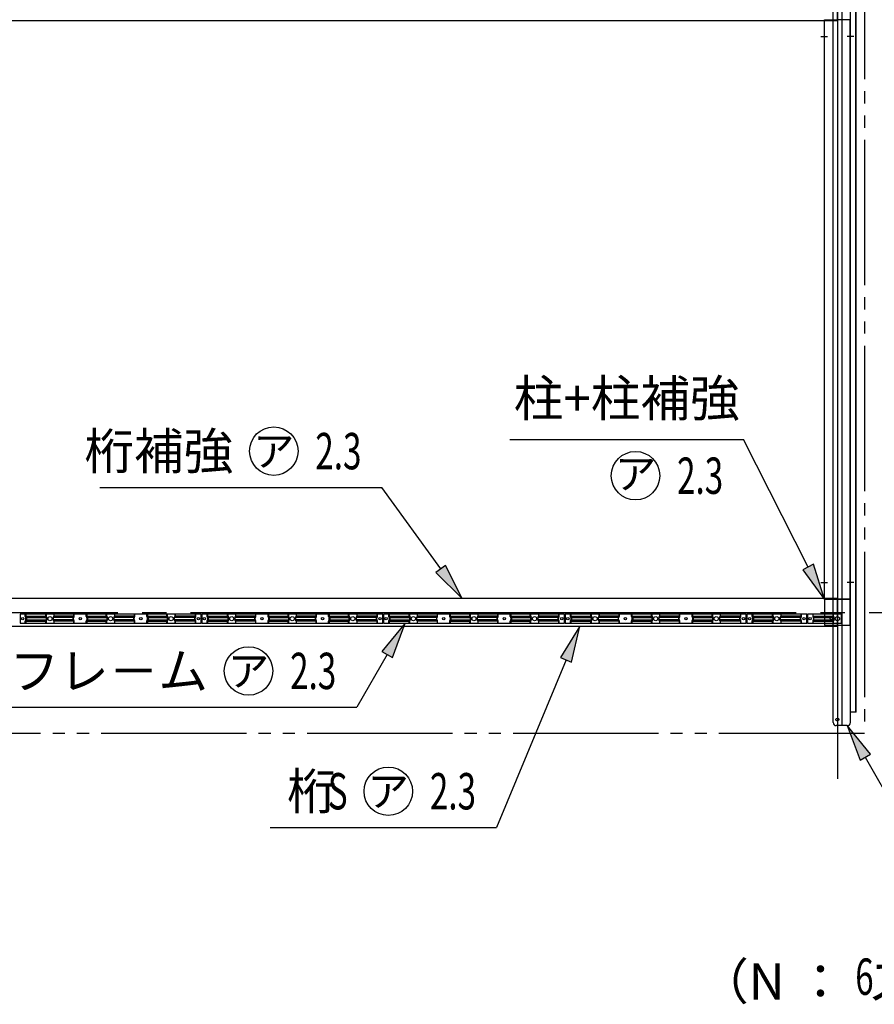
# Model space of a CAD drawing. Extents: x 434 to 16382, y 155 to 11242.
# Drawn here: x 12126 to 14948, y 6047 to 9297 of the extents above; entities that cross this region are included whole.
import ezdxf
from ezdxf.enums import TextEntityAlignment as Align

# ---------------------------------------------------------------- set-up
doc = ezdxf.new("R2010")
doc.units = 0
doc.header["$LTSCALE"] = 40
doc.header["$MEASUREMENT"] = 0
for name, pattern in [('1PL-L', [56, 50, -2, 2, -2]), ('2PL-M', [17, 12, -1, 1, -1, 1, -1]), ('HIDE-S', [1, 0.5, -0.5])]:
    doc.linetypes.add(name, pattern=pattern)
for name, color, linetype in [('1PL-L1', 6, '1PL-L'), ('2PL-M2', 1, '2PL-M'), ('HARI', 1, 'CONTINUOUS'), ('HASHIRA', 2, 'CONTINUOUS'), ('HIDE-S2', 1, 'HIDE-S'), ('HIKIDASHI', 6, 'CONTINUOUS'), ('KETA', 1, 'CONTINUOUS'), ('U1', 3, 'CONTINUOUS'), ('U8', 3, 'CONTINUOUS'), ('UEWAKU', 6, 'CONTINUOUS')]:
    doc.layers.add(name, color=color, linetype=linetype)
doc.styles.add('00', font='ROMANS', dxfattribs={"width": 0.666667, "bigfont": 'BIGFONT'})
doc.styles.add('01', font='ROMANS', dxfattribs={"height": 3, "bigfont": 'BIGFONT'})

msp = doc.modelspace()

# ---------------------------------------------------------------- linework, layer by layer
at = {"layer": '1PL-L1'}
for p, q in [((14826, 9890.8), (14826, 6790.8)), ((1490.4, 7340.8), (15376, 7340.8))]:
    msp.add_line(p, q, dxfattribs=at)
at = {"layer": '2PL-M2'}
for p, q in [((14915, 9580.8), (14915, 6940.8)), ((14915, 6940.8), (8508.2, 6940.8))]:
    msp.add_line(p, q, dxfattribs=at)
at = {"layer": 'HARI'}
for p, q in [((14783.5, 9296.3), (14826, 9296.3)), ((14783.5, 7385.3), (14783.5, 9296.3)), ((14868.5, 9296.3), (14826, 9296.3)), ((14826, 9296.3), (14826, 7385.3)), ((14826, 9296.3), (14826, 7385.3)), ((14868.5, 7385.3), (14868.5, 9296.3)), ((14826, 7385.3), (14783.5, 7385.3)), ((14826, 7385.3), (14868.5, 7385.3))]:
    msp.add_line(p, q, dxfattribs=at)
at = {"layer": 'HARI', "color": 6}
for p, q in [((14771.2, 9241.8), (14793.5, 9241.8)), ((14880.8, 9241.8), (14858.5, 9241.8)), ((14771.2, 7439.8), (14793.5, 7439.8)), ((14880.8, 7439.8), (14858.5, 7439.8))]:
    msp.add_line(p, q, dxfattribs=at)
at = {"layer": 'HASHIRA'}
for p, q in [((14783.5, 7383.3), (14783.5, 7298.3)), ((14868.5, 7383.3), (14783.5, 7383.3)), ((14868.5, 7298.3), (14868.5, 7383.3)), ((14783.5, 7298.3), (14868.5, 7298.3))]:
    msp.add_line(p, q, dxfattribs=at)
at = {"layer": 'HIDE-S2'}
for p, q in [((12144.5, 7327.5), (12144.5, 7334.3)), ((12146.4, 7323.8), (12144.8, 7326.2)), ((12144.8, 7313.3), (12146.4, 7315.7)), ((12146.8, 7317), (12146.8, 7322.6)), ((12212, 7327.5), (12212, 7334.3)), ((12213.9, 7323.8), (12212.3, 7326.2)), ((12212.3, 7313.3), (12213.9, 7315.7)), ((12214.3, 7317), (12214.3, 7322.6)), ((12237.7, 7317), (12237.7, 7322.6)), ((12238, 7323.8), (12239.6, 7326.2)), ((12239.6, 7313.3), (12238, 7315.7)), ((12240, 7327.5), (12240, 7334.3)), ((12303.7, 7317), (12303.7, 7322.6)), ((12304, 7323.8), (12305.6, 7326.2)), ((12305.6, 7313.3), (12304, 7315.7)), ((12306, 7327.5), (12306, 7334.3)), ((12346, 7327.5), (12346, 7334.3)), ((12347.9, 7323.8), (12346.3, 7326.2)), ((12346.3, 7313.3), (12347.9, 7315.7)), ((12348.3, 7317), (12348.3, 7322.6)), ((12412, 7327.5), (12412, 7334.3)), ((12413.9, 7323.8), (12412.3, 7326.2)), ((12412.3, 7313.3), (12413.9, 7315.7)), ((12414.3, 7317), (12414.3, 7322.6)), ((12437.7, 7317), (12437.7, 7322.6)), ((12438, 7323.8), (12439.6, 7326.2)), ((12439.6, 7313.3), (12438, 7315.7)), ((12440, 7327.5), (12440, 7334.3)), ((12503.7, 7317), (12503.7, 7322.6)), ((12504, 7323.8), (12505.6, 7326.2)), ((12505.6, 7313.3), (12504, 7315.7)), ((12506, 7327.5), (12506, 7334.3)), ((12546, 7327.5), (12546, 7334.3)), ((12547.9, 7323.8), (12546.3, 7326.2)), ((12546.3, 7313.3), (12547.9, 7315.7)), ((12548.3, 7317), (12548.3, 7322.6)), ((12612, 7327.5), (12612, 7334.3)), ((12613.9, 7323.8), (12612.3, 7326.2)), ((12612.3, 7313.3), (12613.9, 7315.7)), ((12614.3, 7317), (12614.3, 7322.6)), ((12637.7, 7317), (12637.7, 7322.6)), ((12638, 7323.8), (12639.6, 7326.2)), ((12639.6, 7313.3), (12638, 7315.7)), ((12640, 7327.5), (12640, 7334.3)), ((12705.2, 7317), (12705.2, 7322.6)), ((12705.5, 7323.8), (12707.1, 7326.2)), ((12707.1, 7313.3), (12705.5, 7315.7)), ((12707.5, 7327.5), (12707.5, 7334.3)), ((12744.5, 7327.5), (12744.5, 7334.3)), ((12746.4, 7323.8), (12744.8, 7326.2)), ((12744.8, 7313.3), (12746.4, 7315.7)), ((12746.8, 7317), (12746.8, 7322.6)), ((12812, 7327.5), (12812, 7334.3)), ((12813.9, 7323.8), (12812.3, 7326.2)), ((12812.3, 7313.3), (12813.9, 7315.7)), ((12814.3, 7317), (12814.3, 7322.6)), ((12837.7, 7317), (12837.7, 7322.6)), ((12838, 7323.8), (12839.6, 7326.2)), ((12839.6, 7313.3), (12838, 7315.7)), ((12840, 7327.5), (12840, 7334.3)), ((12903.7, 7317), (12903.7, 7322.6)), ((12904, 7323.8), (12905.6, 7326.2)), ((12905.6, 7313.3), (12904, 7315.7)), ((12906, 7327.5), (12906, 7334.3)), ((12946, 7327.5), (12946, 7334.3)), ((12947.9, 7323.8), (12946.3, 7326.2)), ((12946.3, 7313.3), (12947.9, 7315.7)), ((12948.3, 7317), (12948.3, 7322.6)), ((13012, 7327.5), (13012, 7334.3)), ((13013.9, 7323.8), (13012.3, 7326.2)), ((13012.3, 7313.3), (13013.9, 7315.7)), ((13014.3, 7317), (13014.3, 7322.6)), ((13037.7, 7317), (13037.7, 7322.6)), ((13038, 7323.8), (13039.6, 7326.2)), ((13039.6, 7313.3), (13038, 7315.7)), ((13040, 7327.5), (13040, 7334.3)), ((13103.7, 7317), (13103.7, 7322.6)), ((13104, 7323.8), (13105.6, 7326.2)), ((13105.6, 7313.3), (13104, 7315.7)), ((13106, 7327.5), (13106, 7334.3)), ((13146, 7327.5), (13146, 7334.3)), ((13147.9, 7323.8), (13146.3, 7326.2)), ((13146.3, 7313.3), (13147.9, 7315.7)), ((13148.3, 7317), (13148.3, 7322.6)), ((13212, 7327.5), (13212, 7334.3)), ((13213.9, 7323.8), (13212.3, 7326.2)), ((13212.3, 7313.3), (13213.9, 7315.7)), ((13214.3, 7317), (13214.3, 7322.6)), ((13237.7, 7317), (13237.7, 7322.6)), ((13238, 7323.8), (13239.6, 7326.2)), ((13239.6, 7313.3), (13238, 7315.7)), ((13240, 7327.5), (13240, 7334.3)), ((13305.2, 7317), (13305.2, 7322.6)), ((13305.5, 7323.8), (13307.1, 7326.2)), ((13307.1, 7313.3), (13305.5, 7315.7)), ((13307.5, 7327.5), (13307.5, 7334.3)), ((13344.5, 7327.5), (13344.5, 7334.3)), ((13346.4, 7323.8), (13344.8, 7326.2)), ((13344.8, 7313.3), (13346.4, 7315.7)), ((13346.8, 7317), (13346.8, 7322.6)), ((13412, 7327.5), (13412, 7334.3)), ((13413.9, 7323.8), (13412.3, 7326.2)), ((13412.3, 7313.3), (13413.9, 7315.7)), ((13414.3, 7317), (13414.3, 7322.6)), ((13437.7, 7317), (13437.7, 7322.6)), ((13438, 7323.8), (13439.6, 7326.2)), ((13439.6, 7313.3), (13438, 7315.7)), ((13440, 7327.5), (13440, 7334.3)), ((13503.7, 7317), (13503.7, 7322.6)), ((13504, 7323.8), (13505.6, 7326.2)), ((13505.6, 7313.3), (13504, 7315.7)), ((13506, 7327.5), (13506, 7334.3)), ((13546, 7327.5), (13546, 7334.3)), ((13547.9, 7323.8), (13546.3, 7326.2)), ((13546.3, 7313.3), (13547.9, 7315.7)), ((13548.3, 7317), (13548.3, 7322.6)), ((13612, 7327.5), (13612, 7334.3)), ((13613.9, 7323.8), (13612.3, 7326.2)), ((13612.3, 7313.3), (13613.9, 7315.7)), ((13614.3, 7317), (13614.3, 7322.6)), ((13637.7, 7317), (13637.7, 7322.6)), ((13638, 7323.8), (13639.6, 7326.2)), ((13639.6, 7313.3), (13638, 7315.7)), ((13640, 7327.5), (13640, 7334.3)), ((13703.7, 7317), (13703.7, 7322.6)), ((13704, 7323.8), (13705.6, 7326.2)), ((13705.6, 7313.3), (13704, 7315.7)), ((13706, 7327.5), (13706, 7334.3)), ((13746, 7327.5), (13746, 7334.3)), ((13747.9, 7323.8), (13746.3, 7326.2)), ((13746.3, 7313.3), (13747.9, 7315.7)), ((13748.3, 7317), (13748.3, 7322.6)), ((13812, 7327.5), (13812, 7334.3)), ((13813.9, 7323.8), (13812.3, 7326.2)), ((13812.3, 7313.3), (13813.9, 7315.7)), ((13814.3, 7317), (13814.3, 7322.6)), ((13837.7, 7317), (13837.7, 7322.6)), ((13838, 7323.8), (13839.6, 7326.2)), ((13839.6, 7313.3), (13838, 7315.7)), ((13840, 7327.5), (13840, 7334.3)), ((13905.2, 7317), (13905.2, 7322.6)), ((13905.5, 7323.8), (13907.1, 7326.2)), ((13907.1, 7313.3), (13905.5, 7315.7)), ((13907.5, 7327.5), (13907.5, 7334.3)), ((13944.5, 7327.5), (13944.5, 7334.3)), ((13946.4, 7323.8), (13944.8, 7326.2)), ((13944.8, 7313.3), (13946.4, 7315.7)), ((13946.8, 7317), (13946.8, 7322.6)), ((14012, 7327.5), (14012, 7334.3)), ((14013.9, 7323.8), (14012.3, 7326.2)), ((14012.3, 7313.3), (14013.9, 7315.7)), ((14014.3, 7317), (14014.3, 7322.6)), ((14037.7, 7317), (14037.7, 7322.6)), ((14038, 7323.8), (14039.6, 7326.2)), ((14039.6, 7313.3), (14038, 7315.7)), ((14040, 7327.5), (14040, 7334.3)), ((14103.7, 7317), (14103.7, 7322.6)), ((14104, 7323.8), (14105.6, 7326.2)), ((14105.6, 7313.3), (14104, 7315.7)), ((14106, 7327.5), (14106, 7334.3)), ((14146, 7327.5), (14146, 7334.3)), ((14147.9, 7323.8), (14146.3, 7326.2)), ((14146.3, 7313.3), (14147.9, 7315.7)), ((14148.3, 7317), (14148.3, 7322.6)), ((14212, 7327.5), (14212, 7334.3)), ((14213.9, 7323.8), (14212.3, 7326.2)), ((14212.3, 7313.3), (14213.9, 7315.7)), ((14214.3, 7317), (14214.3, 7322.6)), ((14237.7, 7317), (14237.7, 7322.6)), ((14238, 7323.8), (14239.6, 7326.2)), ((14239.6, 7313.3), (14238, 7315.7)), ((14240, 7327.5), (14240, 7334.3)), ((14303.7, 7317), (14303.7, 7322.6)), ((14304, 7323.8), (14305.6, 7326.2)), ((14305.6, 7313.3), (14304, 7315.7)), ((14306, 7327.5), (14306, 7334.3)), ((14346, 7327.5), (14346, 7334.3)), ((14347.9, 7323.8), (14346.3, 7326.2)), ((14346.3, 7313.3), (14347.9, 7315.7)), ((14348.3, 7317), (14348.3, 7322.6)), ((14412, 7327.5), (14412, 7334.3)), ((14413.9, 7323.8), (14412.3, 7326.2)), ((14412.3, 7313.3), (14413.9, 7315.7)), ((14414.3, 7317), (14414.3, 7322.6)), ((14437.7, 7317), (14437.7, 7322.6)), ((14438, 7323.8), (14439.6, 7326.2)), ((14439.6, 7313.3), (14438, 7315.7)), ((14440, 7327.5), (14440, 7334.3)), ((14505.2, 7317), (14505.2, 7322.6)), ((14505.5, 7323.8), (14507.1, 7326.2)), ((14507.1, 7313.3), (14505.5, 7315.7)), ((14507.5, 7327.5), (14507.5, 7334.3)), ((14544.5, 7327.5), (14544.5, 7334.3)), ((14546.4, 7323.8), (14544.8, 7326.2)), ((14544.8, 7313.3), (14546.4, 7315.7)), ((14546.8, 7317), (14546.8, 7322.6)), ((14612, 7327.5), (14612, 7334.3)), ((14613.9, 7323.8), (14612.3, 7326.2)), ((14612.3, 7313.3), (14613.9, 7315.7)), ((14614.3, 7317), (14614.3, 7322.6)), ((14637.7, 7317), (14637.7, 7322.6)), ((14638, 7323.8), (14639.6, 7326.2)), ((14639.6, 7313.3), (14638, 7315.7)), ((14640, 7327.5), (14640, 7334.3)), ((14705.2, 7317), (14705.2, 7322.6)), ((14705.5, 7323.8), (14707.1, 7326.2)), ((14707.1, 7313.3), (14705.5, 7315.7)), ((14707.5, 7327.5), (14707.5, 7334.3)), ((14744.5, 7334.3), (14744.5, 7327.5)), ((14744.8, 7326.2), (14746.4, 7323.8)), ((14746.4, 7315.7), (14744.8, 7313.3)), ((14746.8, 7322.6), (14746.8, 7317)), ((14812, 7334.3), (14812, 7327.5)), ((14812.3, 7326.2), (14813.9, 7323.8)), ((14813.9, 7315.7), (14812.3, 7313.3)), ((14814.3, 7322.6), (14814.3, 7317)), ((12144.5, 7305.3), (12144.5, 7312.1)), ((12212, 7305.3), (12212, 7312.1)), ((12240, 7305.3), (12240, 7312.1)), ((12306, 7305.3), (12306, 7312.1)), ((12346, 7305.3), (12346, 7312.1)), ((12412, 7305.3), (12412, 7312.1)), ((12440, 7305.3), (12440, 7312.1)), ((12506, 7305.3), (12506, 7312.1)), ((12546, 7305.3), (12546, 7312.1)), ((12612, 7305.3), (12612, 7312.1)), ((12640, 7305.3), (12640, 7312.1)), ((12707.5, 7305.3), (12707.5, 7312.1)), ((12744.5, 7305.3), (12744.5, 7312.1)), ((12812, 7305.3), (12812, 7312.1)), ((12840, 7305.3), (12840, 7312.1)), ((12906, 7305.3), (12906, 7312.1)), ((12946, 7305.3), (12946, 7312.1)), ((13012, 7305.3), (13012, 7312.1)), ((13040, 7305.3), (13040, 7312.1)), ((13106, 7305.3), (13106, 7312.1)), ((13146, 7305.3), (13146, 7312.1)), ((13212, 7305.3), (13212, 7312.1)), ((13240, 7305.3), (13240, 7312.1)), ((13307.5, 7305.3), (13307.5, 7312.1)), ((13344.5, 7305.3), (13344.5, 7312.1)), ((13412, 7305.3), (13412, 7312.1)), ((13440, 7305.3), (13440, 7312.1)), ((13506, 7305.3), (13506, 7312.1)), ((13546, 7305.3), (13546, 7312.1)), ((13612, 7305.3), (13612, 7312.1)), ((13640, 7305.3), (13640, 7312.1)), ((13706, 7305.3), (13706, 7312.1)), ((13746, 7305.3), (13746, 7312.1)), ((13812, 7305.3), (13812, 7312.1)), ((13840, 7305.3), (13840, 7312.1)), ((13907.5, 7305.3), (13907.5, 7312.1)), ((13944.5, 7305.3), (13944.5, 7312.1)), ((14012, 7305.3), (14012, 7312.1)), ((14040, 7305.3), (14040, 7312.1)), ((14106, 7305.3), (14106, 7312.1)), ((14146, 7305.3), (14146, 7312.1)), ((14212, 7305.3), (14212, 7312.1)), ((14240, 7305.3), (14240, 7312.1)), ((14306, 7305.3), (14306, 7312.1)), ((14346, 7305.3), (14346, 7312.1)), ((14412, 7305.3), (14412, 7312.1)), ((14440, 7305.3), (14440, 7312.1)), ((14507.5, 7305.3), (14507.5, 7312.1)), ((14544.5, 7305.3), (14544.5, 7312.1)), ((14612, 7305.3), (14612, 7312.1)), ((14640, 7305.3), (14640, 7312.1)), ((14707.5, 7305.3), (14707.5, 7312.1)), ((14744.5, 7312.1), (14744.5, 7305.3)), ((14812, 7312.1), (14812, 7305.3))]:
    msp.add_line(p, q, dxfattribs=at)
for centre, start, end in [((12146.8, 7327.5), 180, 213.3106), ((12144.5, 7322.6), 0, 33.3106), ((12144.5, 7317), 326.6894, 0), ((12214.3, 7327.5), 180, 213.3106), ((12212, 7322.6), 0, 33.3106), ((12212, 7317), 326.6894, 0), ((12240, 7322.6), 146.6894, 180), ((12240, 7317), 180, 213.3106), ((12237.7, 7327.5), 326.6894, 0), ((12306, 7322.6), 146.6894, 180), ((12306, 7317), 180, 213.3106), ((12303.7, 7327.5), 326.6894, 0), ((12348.3, 7327.5), 180, 213.3106), ((12346, 7322.6), 0, 33.3106), ((12346, 7317), 326.6894, 0), ((12414.3, 7327.5), 180, 213.3106), ((12412, 7322.6), 0, 33.3106), ((12412, 7317), 326.6894, 0), ((12440, 7322.6), 146.6894, 180), ((12440, 7317), 180, 213.3106), ((12437.7, 7327.5), 326.6894, 0), ((12506, 7322.6), 146.6894, 180), ((12506, 7317), 180, 213.3106), ((12503.7, 7327.5), 326.6894, 0), ((12548.3, 7327.5), 180, 213.3106), ((12546, 7322.6), 0, 33.3106), ((12546, 7317), 326.6894, 0), ((12614.3, 7327.5), 180, 213.3106), ((12612, 7322.6), 0, 33.3106), ((12612, 7317), 326.6894, 0), ((12640, 7322.6), 146.6894, 180), ((12640, 7317), 180, 213.3106), ((12637.7, 7327.5), 326.6894, 0), ((12707.5, 7322.6), 146.6894, 180), ((12707.5, 7317), 180, 213.3106), ((12705.2, 7327.5), 326.6894, 0), ((12746.8, 7327.5), 180, 213.3106), ((12744.5, 7322.6), 0, 33.3106), ((12744.5, 7317), 326.6894, 0), ((12814.3, 7327.5), 180, 213.3106), ((12812, 7322.6), 0, 33.3106), ((12812, 7317), 326.6894, 0), ((12840, 7322.6), 146.6894, 180), ((12840, 7317), 180, 213.3106), ((12837.7, 7327.5), 326.6894, 0), ((12906, 7322.6), 146.6894, 180), ((12906, 7317), 180, 213.3106), ((12903.7, 7327.5), 326.6894, 0), ((12948.3, 7327.5), 180, 213.3106), ((12946, 7322.6), 0, 33.3106), ((12946, 7317), 326.6894, 0), ((13014.3, 7327.5), 180, 213.3106), ((13012, 7322.6), 0, 33.3106), ((13012, 7317), 326.6894, 0), ((13040, 7322.6), 146.6894, 180), ((13040, 7317), 180, 213.3106), ((13037.7, 7327.5), 326.6894, 0), ((13106, 7322.6), 146.6894, 180), ((13106, 7317), 180, 213.3106), ((13103.7, 7327.5), 326.6894, 0), ((13148.3, 7327.5), 180, 213.3106), ((13146, 7322.6), 0, 33.3106), ((13146, 7317), 326.6894, 0), ((13214.3, 7327.5), 180, 213.3106), ((13212, 7322.6), 0, 33.3106), ((13212, 7317), 326.6894, 0), ((13240, 7322.6), 146.6894, 180), ((13240, 7317), 180, 213.3106), ((13237.7, 7327.5), 326.6894, 0), ((13307.5, 7322.6), 146.6894, 180), ((13307.5, 7317), 180, 213.3106), ((13305.2, 7327.5), 326.6894, 0), ((13346.8, 7327.5), 180, 213.3106), ((13344.5, 7322.6), 0, 33.3106), ((13344.5, 7317), 326.6894, 0), ((13414.3, 7327.5), 180, 213.3106), ((13412, 7322.6), 0, 33.3106), ((13412, 7317), 326.6894, 0), ((13440, 7322.6), 146.6894, 180), ((13440, 7317), 180, 213.3106), ((13437.7, 7327.5), 326.6894, 0), ((13506, 7322.6), 146.6894, 180), ((13506, 7317), 180, 213.3106), ((13503.7, 7327.5), 326.6894, 0), ((13548.3, 7327.5), 180, 213.3106), ((13546, 7322.6), 0, 33.3106), ((13546, 7317), 326.6894, 0), ((13614.3, 7327.5), 180, 213.3106), ((13612, 7322.6), 0, 33.3106), ((13612, 7317), 326.6894, 0), ((13640, 7322.6), 146.6894, 180), ((13640, 7317), 180, 213.3106), ((13637.7, 7327.5), 326.6894, 0), ((13706, 7322.6), 146.6894, 180), ((13706, 7317), 180, 213.3106), ((13703.7, 7327.5), 326.6894, 0), ((13748.3, 7327.5), 180, 213.3106), ((13746, 7322.6), 0, 33.3106), ((13746, 7317), 326.6894, 0), ((13814.3, 7327.5), 180, 213.3106), ((13812, 7322.6), 0, 33.3106), ((13812, 7317), 326.6894, 0), ((13840, 7322.6), 146.6894, 180), ((13840, 7317), 180, 213.3106), ((13837.7, 7327.5), 326.6894, 0), ((13907.5, 7322.6), 146.6894, 180), ((13907.5, 7317), 180, 213.3106), ((13905.2, 7327.5), 326.6894, 0), ((13946.8, 7327.5), 180, 213.3106), ((13944.5, 7322.6), 0, 33.3106), ((13944.5, 7317), 326.6894, 0), ((14014.3, 7327.5), 180, 213.3106), ((14012, 7322.6), 0, 33.3106), ((14012, 7317), 326.6894, 0), ((14040, 7322.6), 146.6894, 180), ((14040, 7317), 180, 213.3106), ((14037.7, 7327.5), 326.6894, 0), ((14106, 7322.6), 146.6894, 180), ((14106, 7317), 180, 213.3106), ((14103.7, 7327.5), 326.6894, 0), ((14148.3, 7327.5), 180, 213.3106), ((14146, 7322.6), 0, 33.3106), ((14146, 7317), 326.6894, 0), ((14214.3, 7327.5), 180, 213.3106), ((14212, 7322.6), 0, 33.3106), ((14212, 7317), 326.6894, 0), ((14240, 7322.6), 146.6894, 180), ((14240, 7317), 180, 213.3106), ((14237.7, 7327.5), 326.6894, 0), ((14306, 7322.6), 146.6894, 180), ((14306, 7317), 180, 213.3106), ((14303.7, 7327.5), 326.6894, 0), ((14348.3, 7327.5), 180, 213.3106), ((14346, 7322.6), 0, 33.3106), ((14346, 7317), 326.6894, 0), ((14414.3, 7327.5), 180, 213.3106), ((14412, 7322.6), 0, 33.3106), ((14412, 7317), 326.6894, 0), ((14440, 7322.6), 146.6894, 180), ((14440, 7317), 180, 213.3106), ((14437.7, 7327.5), 326.6894, 0), ((14507.5, 7322.6), 146.6894, 180), ((14507.5, 7317), 180, 213.3106), ((14505.2, 7327.5), 326.6894, 0), ((14546.8, 7327.5), 180, 213.3106), ((14544.5, 7322.6), 0, 33.3106), ((14544.5, 7317), 326.6894, 0), ((14614.3, 7327.5), 180, 213.3106), ((14612, 7322.6), 0, 33.3106), ((14612, 7317), 326.6894, 0), ((14640, 7322.6), 146.6894, 180), ((14640, 7317), 180, 213.3106), ((14637.7, 7327.5), 326.6894, 0), ((14707.5, 7322.6), 146.6894, 180), ((14707.5, 7317), 180, 213.3106), ((14705.2, 7327.5), 326.6894, 0), ((14746.8, 7327.5), 180, 213.3106), ((14744.5, 7322.6), 0, 33.3106), ((14744.5, 7317), 326.6894, 0), ((14814.3, 7327.5), 180, 213.3106), ((14812, 7322.6), 0, 33.3106), ((14812, 7317), 326.6894, 0), ((12146.8, 7312.1), 146.6894, 180), ((12214.3, 7312.1), 146.6894, 180), ((12237.7, 7312.1), 0, 33.3106), ((12303.7, 7312.1), 0, 33.3106), ((12348.3, 7312.1), 146.6894, 180), ((12414.3, 7312.1), 146.6894, 180), ((12437.7, 7312.1), 0, 33.3106), ((12503.7, 7312.1), 0, 33.3106), ((12548.3, 7312.1), 146.6894, 180), ((12614.3, 7312.1), 146.6894, 180), ((12637.7, 7312.1), 0, 33.3106), ((12705.2, 7312.1), 0, 33.3106), ((12746.8, 7312.1), 146.6894, 180), ((12814.3, 7312.1), 146.6894, 180), ((12837.7, 7312.1), 0, 33.3106), ((12903.7, 7312.1), 0, 33.3106), ((12948.3, 7312.1), 146.6894, 180), ((13014.3, 7312.1), 146.6894, 180), ((13037.7, 7312.1), 0, 33.3106), ((13103.7, 7312.1), 0, 33.3106), ((13148.3, 7312.1), 146.6894, 180), ((13214.3, 7312.1), 146.6894, 180), ((13237.7, 7312.1), 0, 33.3106), ((13305.2, 7312.1), 0, 33.3106), ((13346.8, 7312.1), 146.6894, 180), ((13414.3, 7312.1), 146.6894, 180), ((13437.7, 7312.1), 0, 33.3106), ((13503.7, 7312.1), 0, 33.3106), ((13548.3, 7312.1), 146.6894, 180), ((13614.3, 7312.1), 146.6894, 180), ((13637.7, 7312.1), 0, 33.3106), ((13703.7, 7312.1), 0, 33.3106), ((13748.3, 7312.1), 146.6894, 180), ((13814.3, 7312.1), 146.6894, 180), ((13837.7, 7312.1), 0, 33.3106), ((13905.2, 7312.1), 0, 33.3106), ((13946.8, 7312.1), 146.6894, 180), ((14014.3, 7312.1), 146.6894, 180), ((14037.7, 7312.1), 0, 33.3106), ((14103.7, 7312.1), 0, 33.3106), ((14148.3, 7312.1), 146.6894, 180), ((14214.3, 7312.1), 146.6894, 180), ((14237.7, 7312.1), 0, 33.3106), ((14303.7, 7312.1), 0, 33.3106), ((14348.3, 7312.1), 146.6894, 180), ((14414.3, 7312.1), 146.6894, 180), ((14437.7, 7312.1), 0, 33.3106), ((14505.2, 7312.1), 0, 33.3106), ((14546.8, 7312.1), 146.6894, 180), ((14614.3, 7312.1), 146.6894, 180), ((14637.7, 7312.1), 0, 33.3106), ((14705.2, 7312.1), 0, 33.3106), ((14746.8, 7312.1), 146.6894, 180), ((14814.3, 7312.1), 146.6894, 180)]:
    msp.add_arc(centre, 2.3, start, end, dxfattribs=at)
at = {"layer": 'HIKIDASHI'}
for p, q in [((13744, 7911.9), (14516.5, 7911.9)), ((14729.4, 7490.4), (14516.5, 7911.9)), ((12390.9, 7753.1), (13322.1, 7753.1)), ((13516.3, 7484.1), (13322.1, 7753.1)), ((13532.5, 7495.8), (13500.1, 7472.4)), ((13586.5, 7386.8), (13532.5, 7495.8)), ((14747.2, 7499.4), (14711.5, 7481.4)), ((14711.5, 7481.4), (14783.5, 7383.3)), ((14783.5, 7383.3), (14747.2, 7499.4)), ((13500.1, 7472.4), (13586.5, 7386.8)), ((13399.3, 7305.3), (13321.9, 7211.3)), ((13356.6, 7191.3), (13399.3, 7305.3)), ((13976.1, 7294.8), (13911.6, 7191.6)), ((13948.6, 7176.3), (13976.1, 7294.8)), ((13339.3, 7201.3), (13238.8, 7027.4)), ((13321.9, 7211.3), (13356.6, 7191.3)), ((13930.1, 7183.9), (13700.4, 6630.2)), ((13911.6, 7191.6), (13948.6, 7176.3)), ((11595.6, 7027.4), (13238.8, 7027.4)), ((14935.5, 6872.6), (14858.8, 6967)), ((14858.8, 6967), (14900.7, 6852.8)), ((14900.7, 6852.8), (14935.5, 6872.6)), ((14918.1, 6862.7), (15101.3, 6540.8)), ((12953.2, 6630.2), (13700.4, 6630.2))]:
    msp.add_line(p, q, dxfattribs=at)
for centre in [(12965, 7873.1), (14159.4, 7791.9), (12881.7, 7147.4), (13343.2, 6750.2)]:
    msp.add_circle(centre, 80, dxfattribs=at)
for points in [[(13500.1, 7472.4), (13532.5, 7495.8), (13586.5, 7386.8)], [(14711.5, 7481.4), (14747.2, 7499.4), (14783.5, 7383.3)], [(13356.6, 7191.3), (13321.9, 7211.3), (13399.3, 7305.3)], [(13948.6, 7176.3), (13911.6, 7191.6), (13976.1, 7294.8)], [(14935.5, 6872.6), (14900.7, 6852.8), (14858.8, 6967)]]:
    msp.add_solid(points, dxfattribs=at)
at = {"layer": 'KETA'}
for p, q in [((14826, 9294.8), (14826, 9386.8)), ((10026, 9294.8), (14826, 9294.8)), ((14826, 7386.8), (10026, 7386.8)), ((14826, 7294.8), (14826, 7386.8)), ((10026, 7294.8), (14826, 7294.8))]:
    msp.add_line(p, q, dxfattribs=at)
for centre in [(12136, 7319.8), (12326, 7319.8), (12526, 7319.8), (12716, 7319.8), (12736, 7319.8), (12926, 7319.8), (13126, 7319.8), (13316, 7319.8), (13336, 7319.8), (13526, 7319.8), (13726, 7319.8), (13916, 7319.8), (13936, 7319.8), (14126, 7319.8), (14326, 7319.8), (14516, 7319.8), (14536, 7319.8), (14716, 7319.8), (14736, 7319.8), (14806, 7319.8)]:
    msp.add_circle(centre, 4, dxfattribs=at)
at = {"layer": 'U1'}
for p, q in [((12725, 7334.3), (12127, 7334.3)), ((12127, 7334.3), (12127, 7305.3)), ((12146.3, 7334.3), (12146.3, 7328.1)), ((12146.3, 7328.1), (12213.1, 7328.1)), ((12146.3, 7328.1), (12148.2, 7325.2)), ((12148.2, 7314.3), (12146.3, 7311.4)), ((12148.6, 7324), (12215.4, 7324)), ((12148.6, 7324), (12148.6, 7315.6)), ((12148.6, 7315.6), (12215.4, 7315.6)), ((12213.1, 7334.3), (12213.1, 7328.1)), ((12213.1, 7328.1), (12215, 7325.2)), ((12215, 7314.3), (12213.1, 7311.4)), ((12215.4, 7324), (12215.4, 7315.6)), ((12301.8, 7324), (12236.5, 7324)), ((12236.5, 7324), (12236.5, 7315.6)), ((12301.8, 7315.6), (12236.5, 7315.6)), ((12238.8, 7328.1), (12236.9, 7325.2)), ((12236.9, 7314.3), (12238.8, 7311.4)), ((12238.8, 7334.3), (12238.8, 7328.1)), ((12304.1, 7328.1), (12238.8, 7328.1)), ((12301.8, 7324), (12301.8, 7315.6)), ((12304.1, 7328.1), (12302.2, 7325.2)), ((12302.2, 7314.3), (12304.1, 7311.4)), ((12304.1, 7334.3), (12304.1, 7328.1)), ((12347.8, 7334.3), (12347.8, 7328.1)), ((12347.8, 7328.1), (12413.1, 7328.1)), ((12347.8, 7328.1), (12349.7, 7325.2)), ((12349.7, 7314.3), (12347.8, 7311.4)), ((12350.1, 7324), (12415.4, 7324)), ((12350.1, 7324), (12350.1, 7315.6)), ((12350.1, 7315.6), (12415.4, 7315.6)), ((12413.1, 7334.3), (12413.1, 7328.1)), ((12413.1, 7328.1), (12415, 7325.2)), ((12415, 7314.3), (12413.1, 7311.4)), ((12415.4, 7324), (12415.4, 7315.6)), ((12501.8, 7324), (12436.5, 7324)), ((12436.5, 7324), (12436.5, 7315.6)), ((12501.8, 7315.6), (12436.5, 7315.6)), ((12438.8, 7328.1), (12436.9, 7325.2)), ((12436.9, 7314.3), (12438.8, 7311.4)), ((12438.8, 7334.3), (12438.8, 7328.1)), ((12504.1, 7328.1), (12438.8, 7328.1)), ((12501.8, 7324), (12501.8, 7315.6)), ((12504.1, 7328.1), (12502.2, 7325.2)), ((12502.2, 7314.3), (12504.1, 7311.4)), ((12504.1, 7334.3), (12504.1, 7328.1)), ((12547.8, 7334.3), (12547.8, 7328.1)), ((12547.8, 7328.1), (12613.1, 7328.1)), ((12547.8, 7328.1), (12549.7, 7325.2)), ((12549.7, 7314.3), (12547.8, 7311.4)), ((12550.1, 7324), (12615.4, 7324)), ((12550.1, 7324), (12550.1, 7315.6)), ((12550.1, 7315.6), (12615.4, 7315.6)), ((12613.1, 7334.3), (12613.1, 7328.1)), ((12613.1, 7328.1), (12615, 7325.2)), ((12615, 7314.3), (12613.1, 7311.4)), ((12615.4, 7324), (12615.4, 7315.6)), ((12703.3, 7324), (12636.5, 7324)), ((12636.5, 7324), (12636.5, 7315.6)), ((12703.3, 7315.6), (12636.5, 7315.6)), ((12638.8, 7328.1), (12636.9, 7325.2)), ((12636.9, 7314.3), (12638.8, 7311.4)), ((12638.8, 7334.3), (12638.8, 7328.1)), ((12705.6, 7328.1), (12638.8, 7328.1)), ((12703.3, 7324), (12703.3, 7315.6)), ((12705.6, 7328.1), (12703.7, 7325.2)), ((12703.7, 7314.3), (12705.6, 7311.4)), ((12705.6, 7334.3), (12705.6, 7328.1)), ((12725, 7305.3), (12725, 7334.3)), ((13325, 7334.3), (12727, 7334.3)), ((12727, 7334.3), (12727, 7305.3)), ((12746.3, 7334.3), (12746.3, 7328.1)), ((12746.3, 7328.1), (12813.1, 7328.1)), ((12746.3, 7328.1), (12748.2, 7325.2)), ((12748.2, 7314.3), (12746.3, 7311.4)), ((12748.6, 7324), (12815.4, 7324)), ((12748.6, 7324), (12748.6, 7315.6)), ((12748.6, 7315.6), (12815.4, 7315.6)), ((12813.1, 7334.3), (12813.1, 7328.1)), ((12813.1, 7328.1), (12815, 7325.2)), ((12815, 7314.3), (12813.1, 7311.4)), ((12815.4, 7324), (12815.4, 7315.6)), ((12901.8, 7324), (12836.5, 7324)), ((12836.5, 7324), (12836.5, 7315.6)), ((12901.8, 7315.6), (12836.5, 7315.6)), ((12838.8, 7328.1), (12836.9, 7325.2)), ((12836.9, 7314.3), (12838.8, 7311.4)), ((12838.8, 7334.3), (12838.8, 7328.1)), ((12904.1, 7328.1), (12838.8, 7328.1)), ((12901.8, 7324), (12901.8, 7315.6)), ((12904.1, 7328.1), (12902.2, 7325.2)), ((12902.2, 7314.3), (12904.1, 7311.4)), ((12904.1, 7334.3), (12904.1, 7328.1)), ((12947.8, 7334.3), (12947.8, 7328.1)), ((12947.8, 7328.1), (13013.1, 7328.1)), ((12947.8, 7328.1), (12949.7, 7325.2)), ((12949.7, 7314.3), (12947.8, 7311.4)), ((12950.1, 7324), (13015.4, 7324)), ((12950.1, 7324), (12950.1, 7315.6)), ((12950.1, 7315.6), (13015.4, 7315.6)), ((13013.1, 7334.3), (13013.1, 7328.1)), ((13013.1, 7328.1), (13015, 7325.2)), ((13015, 7314.3), (13013.1, 7311.4)), ((13015.4, 7324), (13015.4, 7315.6)), ((13101.8, 7324), (13036.5, 7324)), ((13036.5, 7324), (13036.5, 7315.6)), ((13101.8, 7315.6), (13036.5, 7315.6)), ((13038.8, 7328.1), (13036.9, 7325.2)), ((13036.9, 7314.3), (13038.8, 7311.4)), ((13038.8, 7334.3), (13038.8, 7328.1)), ((13104.1, 7328.1), (13038.8, 7328.1)), ((13101.8, 7324), (13101.8, 7315.6)), ((13104.1, 7328.1), (13102.2, 7325.2)), ((13102.2, 7314.3), (13104.1, 7311.4)), ((13104.1, 7334.3), (13104.1, 7328.1)), ((13147.8, 7334.3), (13147.8, 7328.1)), ((13147.8, 7328.1), (13213.1, 7328.1)), ((13147.8, 7328.1), (13149.7, 7325.2)), ((13149.7, 7314.3), (13147.8, 7311.4)), ((13150.1, 7324), (13215.4, 7324)), ((13150.1, 7324), (13150.1, 7315.6)), ((13150.1, 7315.6), (13215.4, 7315.6)), ((13213.1, 7334.3), (13213.1, 7328.1)), ((13213.1, 7328.1), (13215, 7325.2)), ((13215, 7314.3), (13213.1, 7311.4)), ((13215.4, 7324), (13215.4, 7315.6)), ((13303.3, 7324), (13236.5, 7324)), ((13236.5, 7324), (13236.5, 7315.6)), ((13303.3, 7315.6), (13236.5, 7315.6)), ((13238.8, 7328.1), (13236.9, 7325.2)), ((13236.9, 7314.3), (13238.8, 7311.4)), ((13238.8, 7334.3), (13238.8, 7328.1)), ((13305.6, 7328.1), (13238.8, 7328.1)), ((13303.3, 7324), (13303.3, 7315.6)), ((13305.6, 7328.1), (13303.7, 7325.2)), ((13303.7, 7314.3), (13305.6, 7311.4)), ((13305.6, 7334.3), (13305.6, 7328.1)), ((13325, 7305.3), (13325, 7334.3)), ((13925, 7334.3), (13327, 7334.3)), ((13327, 7334.3), (13327, 7305.3)), ((13346.3, 7334.3), (13346.3, 7328.1)), ((13346.3, 7328.1), (13413.1, 7328.1)), ((13346.3, 7328.1), (13348.2, 7325.2)), ((13348.2, 7314.3), (13346.3, 7311.4)), ((13348.6, 7324), (13415.4, 7324)), ((13348.6, 7324), (13348.6, 7315.6)), ((13348.6, 7315.6), (13415.4, 7315.6)), ((13413.1, 7334.3), (13413.1, 7328.1)), ((13413.1, 7328.1), (13415, 7325.2)), ((13415, 7314.3), (13413.1, 7311.4)), ((13415.4, 7324), (13415.4, 7315.6)), ((13501.8, 7324), (13436.5, 7324)), ((13436.5, 7324), (13436.5, 7315.6)), ((13501.8, 7315.6), (13436.5, 7315.6)), ((13438.8, 7328.1), (13436.9, 7325.2)), ((13436.9, 7314.3), (13438.8, 7311.4)), ((13438.8, 7334.3), (13438.8, 7328.1)), ((13504.1, 7328.1), (13438.8, 7328.1)), ((13501.8, 7324), (13501.8, 7315.6)), ((13504.1, 7328.1), (13502.2, 7325.2)), ((13502.2, 7314.3), (13504.1, 7311.4)), ((13504.1, 7334.3), (13504.1, 7328.1)), ((13547.8, 7334.3), (13547.8, 7328.1)), ((13547.8, 7328.1), (13613.1, 7328.1)), ((13547.8, 7328.1), (13549.7, 7325.2)), ((13549.7, 7314.3), (13547.8, 7311.4)), ((13550.1, 7324), (13615.4, 7324)), ((13550.1, 7324), (13550.1, 7315.6)), ((13550.1, 7315.6), (13615.4, 7315.6)), ((13613.1, 7334.3), (13613.1, 7328.1)), ((13613.1, 7328.1), (13615, 7325.2)), ((13615, 7314.3), (13613.1, 7311.4)), ((13615.4, 7324), (13615.4, 7315.6)), ((13701.8, 7324), (13636.5, 7324)), ((13636.5, 7324), (13636.5, 7315.6)), ((13701.8, 7315.6), (13636.5, 7315.6)), ((13638.8, 7328.1), (13636.9, 7325.2)), ((13636.9, 7314.3), (13638.8, 7311.4)), ((13638.8, 7334.3), (13638.8, 7328.1)), ((13704.1, 7328.1), (13638.8, 7328.1)), ((13701.8, 7324), (13701.8, 7315.6)), ((13704.1, 7328.1), (13702.2, 7325.2)), ((13702.2, 7314.3), (13704.1, 7311.4)), ((13704.1, 7334.3), (13704.1, 7328.1)), ((13747.8, 7334.3), (13747.8, 7328.1)), ((13747.8, 7328.1), (13813.1, 7328.1)), ((13747.8, 7328.1), (13749.7, 7325.2)), ((13749.7, 7314.3), (13747.8, 7311.4)), ((13750.1, 7324), (13815.4, 7324)), ((13750.1, 7324), (13750.1, 7315.6)), ((13750.1, 7315.6), (13815.4, 7315.6)), ((13813.1, 7334.3), (13813.1, 7328.1)), ((13813.1, 7328.1), (13815, 7325.2)), ((13815, 7314.3), (13813.1, 7311.4)), ((13815.4, 7324), (13815.4, 7315.6)), ((13903.3, 7324), (13836.5, 7324)), ((13836.5, 7324), (13836.5, 7315.6)), ((13903.3, 7315.6), (13836.5, 7315.6)), ((13838.8, 7328.1), (13836.9, 7325.2)), ((13836.9, 7314.3), (13838.8, 7311.4)), ((13838.8, 7334.3), (13838.8, 7328.1)), ((13905.6, 7328.1), (13838.8, 7328.1)), ((13903.3, 7324), (13903.3, 7315.6)), ((13905.6, 7328.1), (13903.7, 7325.2)), ((13903.7, 7314.3), (13905.6, 7311.4)), ((13905.6, 7334.3), (13905.6, 7328.1)), ((13925, 7305.3), (13925, 7334.3)), ((14525, 7334.3), (13927, 7334.3)), ((13927, 7334.3), (13927, 7305.3)), ((13946.3, 7334.3), (13946.3, 7328.1)), ((13946.3, 7328.1), (14013.1, 7328.1)), ((13946.3, 7328.1), (13948.2, 7325.2)), ((13948.2, 7314.3), (13946.3, 7311.4)), ((13948.6, 7324), (14015.4, 7324)), ((13948.6, 7324), (13948.6, 7315.6)), ((13948.6, 7315.6), (14015.4, 7315.6)), ((14013.1, 7334.3), (14013.1, 7328.1)), ((14013.1, 7328.1), (14015, 7325.2)), ((14015, 7314.3), (14013.1, 7311.4)), ((14015.4, 7324), (14015.4, 7315.6)), ((14101.8, 7324), (14036.5, 7324)), ((14036.5, 7324), (14036.5, 7315.6)), ((14101.8, 7315.6), (14036.5, 7315.6)), ((14038.8, 7328.1), (14036.9, 7325.2)), ((14036.9, 7314.3), (14038.8, 7311.4)), ((14038.8, 7334.3), (14038.8, 7328.1)), ((14104.1, 7328.1), (14038.8, 7328.1)), ((14101.8, 7324), (14101.8, 7315.6)), ((14104.1, 7328.1), (14102.2, 7325.2)), ((14102.2, 7314.3), (14104.1, 7311.4)), ((14104.1, 7334.3), (14104.1, 7328.1)), ((14147.8, 7334.3), (14147.8, 7328.1)), ((14147.8, 7328.1), (14213.1, 7328.1)), ((14147.8, 7328.1), (14149.7, 7325.2)), ((14149.7, 7314.3), (14147.8, 7311.4)), ((14150.1, 7324), (14215.4, 7324)), ((14150.1, 7324), (14150.1, 7315.6)), ((14150.1, 7315.6), (14215.4, 7315.6)), ((14213.1, 7334.3), (14213.1, 7328.1)), ((14213.1, 7328.1), (14215, 7325.2)), ((14215, 7314.3), (14213.1, 7311.4)), ((14215.4, 7324), (14215.4, 7315.6)), ((14301.8, 7324), (14236.5, 7324)), ((14236.5, 7324), (14236.5, 7315.6)), ((14301.8, 7315.6), (14236.5, 7315.6)), ((14238.8, 7328.1), (14236.9, 7325.2)), ((14236.9, 7314.3), (14238.8, 7311.4)), ((14238.8, 7334.3), (14238.8, 7328.1)), ((14304.1, 7328.1), (14238.8, 7328.1)), ((14301.8, 7324), (14301.8, 7315.6)), ((14304.1, 7328.1), (14302.2, 7325.2)), ((14302.2, 7314.3), (14304.1, 7311.4)), ((14304.1, 7334.3), (14304.1, 7328.1)), ((14347.8, 7334.3), (14347.8, 7328.1)), ((14347.8, 7328.1), (14413.1, 7328.1)), ((14347.8, 7328.1), (14349.7, 7325.2)), ((14349.7, 7314.3), (14347.8, 7311.4)), ((14350.1, 7324), (14415.4, 7324)), ((14350.1, 7324), (14350.1, 7315.6)), ((14350.1, 7315.6), (14415.4, 7315.6)), ((14413.1, 7334.3), (14413.1, 7328.1)), ((14413.1, 7328.1), (14415, 7325.2)), ((14415, 7314.3), (14413.1, 7311.4)), ((14415.4, 7324), (14415.4, 7315.6)), ((14503.3, 7324), (14436.5, 7324)), ((14436.5, 7324), (14436.5, 7315.6)), ((14503.3, 7315.6), (14436.5, 7315.6)), ((14438.8, 7328.1), (14436.9, 7325.2)), ((14436.9, 7314.3), (14438.8, 7311.4)), ((14438.8, 7334.3), (14438.8, 7328.1)), ((14505.6, 7328.1), (14438.8, 7328.1)), ((14503.3, 7324), (14503.3, 7315.6)), ((14505.6, 7328.1), (14503.7, 7325.2)), ((14503.7, 7314.3), (14505.6, 7311.4)), ((14505.6, 7334.3), (14505.6, 7328.1)), ((14525, 7305.3), (14525, 7334.3)), ((14725, 7334.3), (14527, 7334.3)), ((14527, 7334.3), (14527, 7305.3)), ((14546.3, 7334.3), (14546.3, 7328.1)), ((14546.3, 7328.1), (14548.2, 7325.2)), ((14548.2, 7314.3), (14546.3, 7311.4)), ((14547.8, 7328.1), (14613.1, 7328.1)), ((14548.6, 7324), (14548.6, 7315.6)), ((14550.1, 7324), (14615.4, 7324)), ((14550.1, 7315.6), (14615.4, 7315.6)), ((14613.1, 7334.3), (14613.1, 7328.1)), ((14613.1, 7328.1), (14615, 7325.2)), ((14615, 7314.3), (14613.1, 7311.4)), ((14615.4, 7324), (14615.4, 7315.6)), ((14703.3, 7324), (14636.5, 7324)), ((14636.5, 7324), (14636.5, 7315.6)), ((14703.3, 7315.6), (14636.5, 7315.6)), ((14638.8, 7328.1), (14636.9, 7325.2)), ((14636.9, 7314.3), (14638.8, 7311.4)), ((14638.8, 7334.3), (14638.8, 7328.1)), ((14705.6, 7328.1), (14638.8, 7328.1)), ((14703.3, 7324), (14703.3, 7315.6)), ((14705.6, 7328.1), (14703.7, 7325.2)), ((14703.7, 7314.3), (14705.6, 7311.4)), ((14705.6, 7334.3), (14705.6, 7328.1)), ((14725, 7305.3), (14725, 7334.3)), ((14727, 7334.3), (14727, 7305.3)), ((14840, 7334.3), (14727, 7334.3)), ((14746.3, 7328.1), (14746.3, 7334.3)), ((14746.3, 7328.1), (14813.1, 7328.1)), ((14748.2, 7325.2), (14746.3, 7328.1)), ((14746.3, 7311.4), (14748.2, 7314.3)), ((14748.6, 7324), (14815.4, 7324)), ((14748.6, 7315.6), (14748.6, 7324)), ((14748.6, 7315.6), (14815.4, 7315.6)), ((14813.1, 7328.1), (14813.1, 7334.3)), ((14815, 7325.2), (14813.1, 7328.1)), ((14813.1, 7311.4), (14815, 7314.3)), ((14815.4, 7315.6), (14815.4, 7324)), ((14840, 7305.3), (14840, 7334.3)), ((12127, 7305.3), (12725, 7305.3)), ((12146.3, 7311.4), (12213.1, 7311.4)), ((12146.3, 7311.4), (12146.3, 7305.3)), ((12213.1, 7311.4), (12213.1, 7305.3)), ((12304.1, 7311.4), (12238.8, 7311.4)), ((12238.8, 7311.4), (12238.8, 7305.3)), ((12304.1, 7311.4), (12304.1, 7305.3)), ((12347.8, 7311.4), (12413.1, 7311.4)), ((12347.8, 7311.4), (12347.8, 7305.3)), ((12413.1, 7311.4), (12413.1, 7305.3)), ((12504.1, 7311.4), (12438.8, 7311.4)), ((12438.8, 7311.4), (12438.8, 7305.3)), ((12504.1, 7311.4), (12504.1, 7305.3)), ((12547.8, 7311.4), (12613.1, 7311.4)), ((12547.8, 7311.4), (12547.8, 7305.3)), ((12613.1, 7311.4), (12613.1, 7305.3)), ((12705.6, 7311.4), (12638.8, 7311.4)), ((12638.8, 7311.4), (12638.8, 7305.3)), ((12705.6, 7311.4), (12705.6, 7305.3)), ((12727, 7305.3), (13325, 7305.3)), ((12746.3, 7311.4), (12813.1, 7311.4)), ((12746.3, 7311.4), (12746.3, 7305.3)), ((12813.1, 7311.4), (12813.1, 7305.3)), ((12904.1, 7311.4), (12838.8, 7311.4)), ((12838.8, 7311.4), (12838.8, 7305.3)), ((12904.1, 7311.4), (12904.1, 7305.3)), ((12947.8, 7311.4), (13013.1, 7311.4)), ((12947.8, 7311.4), (12947.8, 7305.3)), ((13013.1, 7311.4), (13013.1, 7305.3)), ((13104.1, 7311.4), (13038.8, 7311.4)), ((13038.8, 7311.4), (13038.8, 7305.3)), ((13104.1, 7311.4), (13104.1, 7305.3)), ((13147.8, 7311.4), (13213.1, 7311.4)), ((13147.8, 7311.4), (13147.8, 7305.3)), ((13213.1, 7311.4), (13213.1, 7305.3)), ((13305.6, 7311.4), (13238.8, 7311.4)), ((13238.8, 7311.4), (13238.8, 7305.3)), ((13305.6, 7311.4), (13305.6, 7305.3)), ((13327, 7305.3), (13925, 7305.3)), ((13346.3, 7311.4), (13413.1, 7311.4)), ((13346.3, 7311.4), (13346.3, 7305.3)), ((13413.1, 7311.4), (13413.1, 7305.3)), ((13504.1, 7311.4), (13438.8, 7311.4)), ((13438.8, 7311.4), (13438.8, 7305.3)), ((13504.1, 7311.4), (13504.1, 7305.3)), ((13547.8, 7311.4), (13613.1, 7311.4)), ((13547.8, 7311.4), (13547.8, 7305.3)), ((13613.1, 7311.4), (13613.1, 7305.3)), ((13704.1, 7311.4), (13638.8, 7311.4)), ((13638.8, 7311.4), (13638.8, 7305.3)), ((13704.1, 7311.4), (13704.1, 7305.3)), ((13747.8, 7311.4), (13813.1, 7311.4)), ((13747.8, 7311.4), (13747.8, 7305.3)), ((13813.1, 7311.4), (13813.1, 7305.3)), ((13905.6, 7311.4), (13838.8, 7311.4)), ((13838.8, 7311.4), (13838.8, 7305.3)), ((13905.6, 7311.4), (13905.6, 7305.3)), ((13927, 7305.3), (14525, 7305.3)), ((13946.3, 7311.4), (14013.1, 7311.4)), ((13946.3, 7311.4), (13946.3, 7305.3)), ((14013.1, 7311.4), (14013.1, 7305.3)), ((14104.1, 7311.4), (14038.8, 7311.4)), ((14038.8, 7311.4), (14038.8, 7305.3)), ((14104.1, 7311.4), (14104.1, 7305.3)), ((14147.8, 7311.4), (14213.1, 7311.4)), ((14147.8, 7311.4), (14147.8, 7305.3)), ((14213.1, 7311.4), (14213.1, 7305.3)), ((14304.1, 7311.4), (14238.8, 7311.4)), ((14238.8, 7311.4), (14238.8, 7305.3)), ((14304.1, 7311.4), (14304.1, 7305.3)), ((14347.8, 7311.4), (14413.1, 7311.4)), ((14347.8, 7311.4), (14347.8, 7305.3)), ((14413.1, 7311.4), (14413.1, 7305.3)), ((14505.6, 7311.4), (14438.8, 7311.4)), ((14438.8, 7311.4), (14438.8, 7305.3)), ((14505.6, 7311.4), (14505.6, 7305.3)), ((14527, 7305.3), (14725, 7305.3)), ((14546.3, 7311.4), (14546.3, 7305.3)), ((14547.8, 7311.4), (14613.1, 7311.4)), ((14613.1, 7311.4), (14613.1, 7305.3)), ((14705.6, 7311.4), (14638.8, 7311.4)), ((14638.8, 7311.4), (14638.8, 7305.3)), ((14705.6, 7311.4), (14705.6, 7305.3)), ((14727, 7305.3), (14840, 7305.3)), ((14746.3, 7311.4), (14813.1, 7311.4)), ((14746.3, 7305.3), (14746.3, 7311.4)), ((14813.1, 7305.3), (14813.1, 7311.4))]:
    msp.add_line(p, q, dxfattribs=at)
for centre in [(12226, 7319.8), (12426, 7319.8), (12626, 7319.8), (12826, 7319.8), (13026, 7319.8), (13226, 7319.8), (13426, 7319.8), (13626, 7319.8), (13826, 7319.8), (14026, 7319.8), (14226, 7319.8), (14426, 7319.8), (14626, 7319.8), (14826, 7319.8)]:
    msp.add_circle(centre, 7, dxfattribs=at)
for centre, start, end in [((12146.3, 7324), 0, 33.3106), ((12146.3, 7315.6), 326.6894, 0), ((12213.1, 7324), 0, 33.3106), ((12213.1, 7315.6), 326.6894, 0), ((12238.8, 7324), 146.6894, 180), ((12238.8, 7315.6), 180, 213.3106), ((12304.1, 7324), 146.6894, 180), ((12304.1, 7315.6), 180, 213.3106), ((12347.8, 7324), 0, 33.3106), ((12347.8, 7315.6), 326.6894, 0), ((12413.1, 7324), 0, 33.3106), ((12413.1, 7315.6), 326.6894, 0), ((12438.8, 7324), 146.6894, 180), ((12438.8, 7315.6), 180, 213.3106), ((12504.1, 7324), 146.6894, 180), ((12504.1, 7315.6), 180, 213.3106), ((12547.8, 7324), 0, 33.3106), ((12547.8, 7315.6), 326.6894, 0), ((12613.1, 7324), 0, 33.3106), ((12613.1, 7315.6), 326.6894, 0), ((12638.8, 7324), 146.6894, 180), ((12638.8, 7315.6), 180, 213.3106), ((12705.6, 7324), 146.6894, 180), ((12705.6, 7315.6), 180, 213.3106), ((12746.3, 7324), 0, 33.3106), ((12746.3, 7315.6), 326.6894, 0), ((12813.1, 7324), 0, 33.3106), ((12813.1, 7315.6), 326.6894, 0), ((12838.8, 7324), 146.6894, 180), ((12838.8, 7315.6), 180, 213.3106), ((12904.1, 7324), 146.6894, 180), ((12904.1, 7315.6), 180, 213.3106), ((12947.8, 7324), 0, 33.3106), ((12947.8, 7315.6), 326.6894, 0), ((13013.1, 7324), 0, 33.3106), ((13013.1, 7315.6), 326.6894, 0), ((13038.8, 7324), 146.6894, 180), ((13038.8, 7315.6), 180, 213.3106), ((13104.1, 7324), 146.6894, 180), ((13104.1, 7315.6), 180, 213.3106), ((13147.8, 7324), 0, 33.3106), ((13147.8, 7315.6), 326.6894, 0), ((13213.1, 7324), 0, 33.3106), ((13213.1, 7315.6), 326.6894, 0), ((13238.8, 7324), 146.6894, 180), ((13238.8, 7315.6), 180, 213.3106), ((13305.6, 7324), 146.6894, 180), ((13305.6, 7315.6), 180, 213.3106), ((13346.3, 7324), 0, 33.3106), ((13346.3, 7315.6), 326.6894, 0), ((13413.1, 7324), 0, 33.3106), ((13413.1, 7315.6), 326.6894, 0), ((13438.8, 7324), 146.6894, 180), ((13438.8, 7315.6), 180, 213.3106), ((13504.1, 7324), 146.6894, 180), ((13504.1, 7315.6), 180, 213.3106), ((13547.8, 7324), 0, 33.3106), ((13547.8, 7315.6), 326.6894, 0), ((13613.1, 7324), 0, 33.3106), ((13613.1, 7315.6), 326.6894, 0), ((13638.8, 7324), 146.6894, 180), ((13638.8, 7315.6), 180, 213.3106), ((13704.1, 7324), 146.6894, 180), ((13704.1, 7315.6), 180, 213.3106), ((13747.8, 7324), 0, 33.3106), ((13747.8, 7315.6), 326.6894, 0), ((13813.1, 7324), 0, 33.3106), ((13813.1, 7315.6), 326.6894, 0), ((13838.8, 7324), 146.6894, 180), ((13838.8, 7315.6), 180, 213.3106), ((13905.6, 7324), 146.6894, 180), ((13905.6, 7315.6), 180, 213.3106), ((13946.3, 7324), 0, 33.3106), ((13946.3, 7315.6), 326.6894, 0), ((14013.1, 7324), 0, 33.3106), ((14013.1, 7315.6), 326.6894, 0), ((14038.8, 7324), 146.6894, 180), ((14038.8, 7315.6), 180, 213.3106), ((14104.1, 7324), 146.6894, 180), ((14104.1, 7315.6), 180, 213.3106), ((14147.8, 7324), 0, 33.3106), ((14147.8, 7315.6), 326.6894, 0), ((14213.1, 7324), 0, 33.3106), ((14213.1, 7315.6), 326.6894, 0), ((14238.8, 7324), 146.6894, 180), ((14238.8, 7315.6), 180, 213.3106), ((14304.1, 7324), 146.6894, 180), ((14304.1, 7315.6), 180, 213.3106), ((14347.8, 7324), 0, 33.3106), ((14347.8, 7315.6), 326.6894, 0), ((14413.1, 7324), 0, 33.3106), ((14413.1, 7315.6), 326.6894, 0), ((14438.8, 7324), 146.6894, 180), ((14438.8, 7315.6), 180, 213.3106), ((14505.6, 7324), 146.6894, 180), ((14505.6, 7315.6), 180, 213.3106), ((14546.3, 7324), 0, 33.3106), ((14546.3, 7315.6), 326.6894, 0), ((14613.1, 7324), 0, 33.3106), ((14613.1, 7315.6), 326.6894, 0), ((14638.8, 7324), 146.6894, 180), ((14638.8, 7315.6), 180, 213.3106), ((14705.6, 7324), 146.6894, 180), ((14705.6, 7315.6), 180, 213.3106), ((14746.3, 7324), 0, 33.3106), ((14746.3, 7315.6), 326.6894, 360), ((14813.1, 7324), 0, 33.3106), ((14813.1, 7315.6), 326.6894, 0)]:
    msp.add_arc(centre, 2.3, start, end, dxfattribs=at)
at = {"layer": 'U8'}
for centre in [(12136, 7319.8), (12326, 7319.8), (12526, 7319.8), (12716, 7319.8), (12736, 7319.8), (12926, 7319.8), (13126, 7319.8), (13316, 7319.8), (13336, 7319.8), (13526, 7319.8), (13726, 7319.8), (13916, 7319.8), (13936, 7319.8), (14126, 7319.8), (14326, 7319.8), (14516, 7319.8), (14536, 7319.8), (14716, 7319.8), (14736, 7319.8)]:
    msp.add_circle(centre, 4, dxfattribs=at)
at = {"layer": 'UEWAKU'}
for p, q in [((14842, 6967), (14842, 9557)), ((14812, 6977), (14812, 9547)), ((14868.8, 6977), (14868.8, 9547)), ((14886.8, 7011), (14886.8, 9513)), ((14888, 7011), (14888, 9513)), ((14888, 7011), (14868.8, 7011)), ((14858.8, 6967), (14822, 6967))]:
    msp.add_line(p, q, dxfattribs=at)
msp.add_circle((14826, 6987), 5, dxfattribs=at)
for centre, start, end in [((14822, 6977), 180, 270), ((14858.8, 6977), 270, 0)]:
    msp.add_arc(centre, 10, start, end, dxfattribs=at)

# ---------------------------------------------------------------- texts
at = {"layer": 'HIKIDASHI', "style": '01'}
msp.add_text('柱+柱補強', height=120, dxfattribs=at).set_placement((14130.3, 8031.9), align=Align.MIDDLE)
for s, p in [('桁補強', (12830.9, 7813.1)), ('パネル受フレ－ム', (12747.6, 7087.4)), ('桁 ', (13209.2, 6690.2))]:
    msp.add_text(s, height=120, dxfattribs=at).set_placement(p, align=Align.RIGHT)
at = {"layer": 'HIKIDASHI', "style": '00', "width": 0.67}
for s, p in [('2.3', (13102.2, 7813.1)), ('2.3', (14296.6, 7731.9)), ('2.3', (13018.9, 7087.4)), ('S', (13143.4, 6690.2)), ('2.3', (13480.5, 6690.2))]:
    msp.add_text(s, height=120, dxfattribs=at).set_placement(p)
at = {"layer": 'HIKIDASHI', "style": '01'}
for p in [(12965, 7873.1), (14159.4, 7798.5), (12881.7, 7147.4), (13343.2, 6750.2)]:
    msp.add_text('ア', height=100, dxfattribs=at).set_placement(p, align=Align.MIDDLE_CENTER)
msp.add_text('（N ：  スパンまで）', height=120, dxfattribs=at).set_placement((14369.6, 6122.6), align=Align.MIDDLE_LEFT)
at = {"layer": 'HIKIDASHI', "style": '00', "width": 0.666667}
msp.add_text('6', height=120, dxfattribs=at).set_placement((14915.3, 6122.6), align=Align.MIDDLE)

doc.saveas('drawing.dxf')
